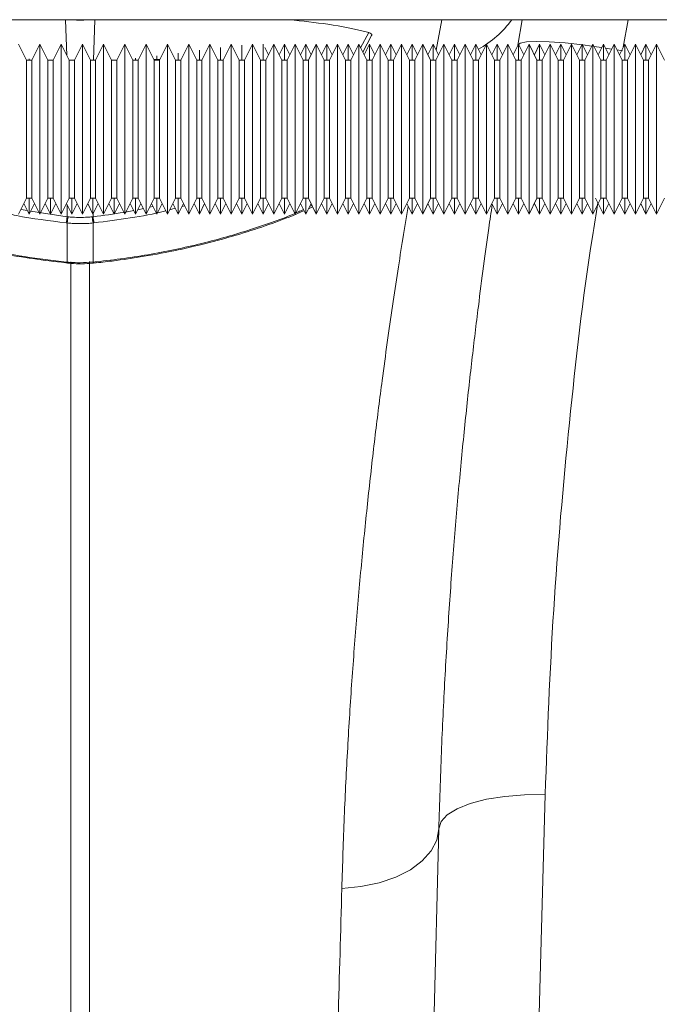
# Model space of a CAD drawing. Units: millimetres. Extents: x -8874 to -2347, y 10743 to 19397.
# Drawn here: x -6587 to -6527, y 18460 to 18552 of the extents above; entities that cross this region are included whole.
import ezdxf

# ---------------------------------------------------------------- set-up
doc = ezdxf.new("R2010")
doc.units = ezdxf.units.MM

# ---------------------------------------------------------------- blocks, each defined once
blk = doc.blocks.new('ACO - 32841 - PLAN')
at = {"linetype": 'Continuous', "lineweight": 0}
for p, q in [((-1004.581, 292.405), (0, 292.405)), ((-501.258, 289.038), (-501.368, 292.405)), ((-500.913, 292.405), (-500.872, 292.401)), ((-500.872, 292.401), (-500.872, 292.405)), ((-499.128, 292.401), (-499.087, 292.405)), ((-499.128, 292.405), (-499.128, 292.401)), ((-498.756, 288.604), (-498.632, 292.405)), ((-466.508, 289.537), (-466.002, 292.405)), ((-458.424, 292.405), (-458.845, 290.016)), ((-448.463, 292.405), (-448.934, 289.819)), ((-473.624, 289.769), (-472.867, 291.191)), ((-473.412, 289.346), (-472.594, 290.921)), ((-505.041, 288.604), (-505.791, 290.104)), ((-503.791, 290.104), (-504.541, 288.604)), ((-503.041, 288.604), (-503.791, 290.104)), ((-503.791, 274.104), (-503.791, 290.104)), ((-501.791, 290.104), (-502.541, 288.604)), ((-501.041, 288.604), (-501.791, 290.104)), ((-501.791, 274.104), (-501.791, 290.104)), ((-499.791, 290.104), (-500.541, 288.604)), ((-499.041, 288.604), (-499.791, 290.104)), ((-499.791, 274.104), (-499.791, 290.104)), ((-497.791, 290.104), (-498.541, 288.604)), ((-497.041, 288.604), (-497.791, 290.104)), ((-497.791, 274.104), (-497.791, 290.104)), ((-495.791, 290.104), (-496.541, 288.604)), ((-495.041, 288.604), (-495.791, 290.104)), ((-495.791, 274.104), (-495.791, 290.104)), ((-493.791, 290.104), (-494.541, 288.604)), ((-493.041, 288.604), (-493.791, 290.104)), ((-493.791, 274.104), (-493.791, 290.104)), ((-491.791, 290.104), (-492.541, 288.604)), ((-491.041, 288.604), (-491.791, 290.104)), ((-491.791, 274.104), (-491.791, 290.104)), ((-489.791, 290.104), (-490.541, 288.604)), ((-489.041, 288.604), (-489.791, 290.104)), ((-489.791, 274.104), (-489.791, 290.104)), ((-487.791, 290.104), (-488.541, 288.604)), ((-487.041, 288.604), (-487.791, 290.104)), ((-487.791, 274.104), (-487.791, 290.104)), ((-485.791, 290.104), (-486.541, 288.604)), ((-485.041, 288.604), (-485.791, 290.104)), ((-485.791, 274.104), (-485.791, 290.104)), ((-484.791, 288.604), (-484.791, 289.995)), ((-483.791, 290.104), (-484.541, 288.604)), ((-483.041, 288.604), (-483.791, 290.104)), ((-483.791, 274.104), (-483.791, 290.104)), ((-482.791, 288.604), (-482.791, 290.104)), ((-481.791, 290.104), (-482.541, 288.604)), ((-481.041, 288.604), (-481.791, 290.104)), ((-481.791, 274.104), (-481.791, 290.104)), ((-480.791, 290.104), (-481.291, 289.104)), ((-480.291, 289.104), (-480.791, 290.104)), ((-480.791, 288.604), (-480.791, 290.104)), ((-479.791, 290.104), (-480.541, 288.604)), ((-479.041, 288.604), (-479.791, 290.104)), ((-479.791, 274.104), (-479.791, 290.104)), ((-478.791, 290.104), (-479.291, 289.104)), ((-478.291, 289.104), (-478.791, 290.104)), ((-478.791, 288.604), (-478.791, 290.104)), ((-477.791, 290.104), (-478.541, 288.604)), ((-477.041, 288.604), (-477.791, 290.104)), ((-477.791, 274.104), (-477.791, 290.104)), ((-476.791, 290.104), (-477.291, 289.104)), ((-476.291, 289.104), (-476.791, 290.104)), ((-476.791, 288.604), (-476.791, 290.104)), ((-475.791, 290.104), (-476.541, 288.604)), ((-475.041, 288.604), (-475.791, 290.104)), ((-475.791, 274.104), (-475.791, 290.104)), ((-474.791, 290.104), (-475.291, 289.104)), ((-474.291, 289.104), (-474.791, 290.104)), ((-474.791, 288.604), (-474.791, 290.104)), ((-473.791, 290.104), (-474.541, 288.604)), ((-473.041, 288.604), (-473.791, 290.104)), ((-473.791, 274.104), (-473.791, 290.104)), ((-472.791, 290.104), (-473.291, 289.104)), ((-472.291, 289.104), (-472.791, 290.104)), ((-472.791, 288.604), (-472.791, 290.104)), ((-471.791, 290.104), (-472.541, 288.604)), ((-471.041, 288.604), (-471.791, 290.104)), ((-471.791, 274.104), (-471.791, 290.104)), ((-470.791, 290.104), (-471.291, 289.104)), ((-470.291, 289.104), (-470.791, 290.104)), ((-470.791, 288.604), (-470.791, 290.104)), ((-469.791, 290.104), (-470.541, 288.604)), ((-469.041, 288.604), (-469.791, 290.104)), ((-469.791, 274.104), (-469.791, 290.104)), ((-468.791, 290.104), (-469.291, 289.104)), ((-468.291, 289.104), (-468.791, 290.104)), ((-468.791, 288.604), (-468.791, 290.104)), ((-467.791, 290.104), (-468.541, 288.604)), ((-467.041, 288.604), (-467.791, 290.104)), ((-467.791, 274.104), (-467.791, 290.104)), ((-466.791, 290.104), (-467.291, 289.104)), ((-466.291, 289.104), (-466.791, 290.104)), ((-466.791, 288.604), (-466.791, 290.104)), ((-465.791, 290.104), (-466.541, 288.604)), ((-465.041, 288.604), (-465.791, 290.104)), ((-465.791, 274.104), (-465.791, 290.104)), ((-464.791, 290.104), (-465.291, 289.104)), ((-464.291, 289.104), (-464.791, 290.104)), ((-464.791, 288.604), (-464.791, 290.104)), ((-463.791, 290.104), (-464.541, 288.604)), ((-463.041, 288.604), (-463.791, 290.104)), ((-463.791, 274.104), (-463.791, 290.104)), ((-462.791, 290.104), (-463.291, 289.104)), ((-462.291, 289.104), (-462.791, 290.104)), ((-462.791, 288.604), (-462.791, 290.104)), ((-461.791, 290.104), (-462.541, 288.604)), ((-461.041, 288.604), (-461.791, 290.104)), ((-461.791, 274.104), (-461.791, 290.104)), ((-460.791, 290.104), (-461.291, 289.104)), ((-460.291, 289.104), (-460.791, 290.104)), ((-460.791, 288.604), (-460.791, 290.104)), ((-459.791, 290.104), (-460.541, 288.604)), ((-459.041, 288.604), (-459.791, 290.104)), ((-459.791, 274.104), (-459.791, 290.104)), ((-458.791, 290.104), (-459.291, 289.104)), ((-458.621, 290.207), (-458.845, 290.016)), ((-458.291, 289.104), (-458.791, 290.104)), ((-458.791, 288.604), (-458.791, 290.104)), ((-458.038, 290.325), (-458.621, 290.207)), ((-457.791, 290.104), (-458.541, 288.604)), ((-457.115, 290.367), (-458.038, 290.325)), ((-457.041, 288.604), (-457.791, 290.104)), ((-457.791, 274.104), (-457.791, 290.104)), ((-456.791, 290.104), (-457.291, 289.104)), ((-455.889, 290.33), (-457.115, 290.367)), ((-456.291, 289.104), (-456.791, 290.104)), ((-456.791, 288.604), (-456.791, 290.104)), ((-455.791, 290.104), (-456.541, 288.604)), ((-454.405, 290.217), (-455.889, 290.33)), ((-455.041, 288.604), (-455.791, 290.104)), ((-455.791, 274.104), (-455.791, 290.104)), ((-454.791, 290.104), (-455.291, 289.104)), ((-454.291, 289.104), (-454.791, 290.104)), ((-454.791, 288.604), (-454.791, 290.104)), ((-453.791, 290.104), (-454.541, 288.604)), ((-452.719, 290.032), (-454.405, 290.217)), ((-453.041, 288.604), (-453.791, 290.104)), ((-453.791, 274.104), (-453.791, 290.104)), ((-452.791, 290.104), (-453.291, 289.104)), ((-452.291, 289.104), (-452.791, 290.104)), ((-452.791, 288.604), (-452.791, 290.104)), ((-451.882, 289.922), (-452.719, 290.032)), ((-451.791, 290.104), (-452.541, 288.604)), ((-451.041, 288.604), (-451.791, 290.104)), ((-451.791, 274.104), (-451.791, 290.104)), ((-450.791, 290.104), (-451.291, 289.104)), ((-450.291, 289.104), (-450.791, 290.104)), ((-450.791, 288.604), (-450.791, 290.104)), ((-449.791, 290.104), (-450.541, 288.604)), ((-449.041, 288.604), (-449.791, 290.104)), ((-449.791, 274.104), (-449.791, 290.104)), ((-448.791, 290.104), (-449.291, 289.104)), ((-448.291, 289.104), (-448.791, 290.104)), ((-448.791, 288.604), (-448.791, 290.104)), ((-447.791, 290.104), (-448.541, 288.604)), ((-447.041, 288.604), (-447.791, 290.104)), ((-447.791, 274.104), (-447.791, 290.104)), ((-446.791, 290.104), (-447.291, 289.104)), ((-446.291, 289.104), (-446.791, 290.104)), ((-446.791, 288.604), (-446.791, 290.104)), ((-445.791, 290.104), (-446.541, 288.604)), ((-445.041, 288.604), (-445.791, 290.104)), ((-445.791, 274.104), (-445.791, 290.104)), ((-490.791, 288.604), (-490.791, 289.27)), ((-488.791, 288.604), (-488.791, 289.539)), ((-486.791, 288.604), (-486.791, 289.791)), ((-482.291, 289.104), (-482.634, 289.79)), ((-450.949, 289.789), (-451.687, 289.896)), ((-450.021, 289.645), (-450.608, 289.737)), ((-448.997, 289.473), (-449.52, 289.563)), ((-504.541, 288.604), (-505.041, 288.604)), ((-505.041, 275.604), (-505.041, 288.604)), ((-504.791, 288.604), (-504.791, 288.73)), ((-504.541, 288.604), (-504.541, 275.604)), ((-502.541, 288.604), (-503.041, 288.604)), ((-503.041, 275.604), (-503.041, 288.604)), ((-502.541, 288.604), (-502.541, 275.604)), ((-500.541, 288.604), (-501.041, 288.604)), ((-501.041, 275.604), (-501.041, 288.604)), ((-500.541, 288.604), (-500.541, 275.604)), ((-498.541, 288.604), (-499.041, 288.604)), ((-499.041, 275.604), (-499.041, 288.604)), ((-498.541, 288.604), (-498.541, 275.604)), ((-496.541, 288.604), (-497.041, 288.604)), ((-497.041, 275.604), (-497.041, 288.604)), ((-496.541, 288.604), (-496.541, 275.604)), ((-494.541, 288.604), (-495.041, 288.604)), ((-495.041, 275.604), (-495.041, 288.604)), ((-494.882, 288.589), (-494.613, 288.604)), ((-494.791, 288.604), (-494.791, 288.775)), ((-494.541, 288.604), (-494.541, 275.604)), ((-493.064, 288.65), (-492.513, 288.661)), ((-492.541, 288.604), (-493.041, 288.604)), ((-493.041, 275.604), (-493.041, 288.604)), ((-492.791, 288.604), (-492.791, 289.009)), ((-492.541, 288.604), (-492.541, 275.604)), ((-490.541, 288.604), (-491.041, 288.604)), ((-491.041, 275.604), (-491.041, 288.604)), ((-490.541, 288.604), (-490.541, 275.604)), ((-488.541, 288.604), (-489.041, 288.604)), ((-489.041, 275.604), (-489.041, 288.604)), ((-488.541, 288.604), (-488.541, 275.604)), ((-486.541, 288.604), (-487.041, 288.604)), ((-487.041, 275.604), (-487.041, 288.604)), ((-486.541, 288.604), (-486.541, 275.604)), ((-484.541, 288.604), (-485.041, 288.604)), ((-485.041, 275.604), (-485.041, 288.604)), ((-484.541, 288.604), (-484.541, 275.604)), ((-482.541, 288.604), (-483.041, 288.604)), ((-483.041, 275.604), (-483.041, 288.604)), ((-482.541, 288.604), (-482.541, 275.604)), ((-480.541, 288.604), (-481.041, 288.604)), ((-481.041, 275.604), (-481.041, 288.604)), ((-480.541, 288.604), (-480.541, 275.604)), ((-478.541, 288.604), (-479.041, 288.604)), ((-479.041, 275.604), (-479.041, 288.604)), ((-478.541, 288.604), (-478.541, 275.604)), ((-476.541, 288.604), (-477.041, 288.604)), ((-477.041, 275.604), (-477.041, 288.604)), ((-476.541, 288.604), (-476.541, 275.604)), ((-474.541, 288.604), (-475.041, 288.604)), ((-475.041, 275.604), (-475.041, 288.604)), ((-474.541, 288.604), (-474.541, 275.604)), ((-472.541, 288.604), (-473.041, 288.604)), ((-473.041, 275.604), (-473.041, 288.604)), ((-472.541, 288.604), (-472.541, 275.604)), ((-470.541, 288.604), (-471.041, 288.604)), ((-471.041, 275.604), (-471.041, 288.604)), ((-470.541, 288.604), (-470.541, 275.604)), ((-468.541, 288.604), (-469.041, 288.604)), ((-469.041, 275.604), (-469.041, 288.604)), ((-468.541, 288.604), (-468.541, 275.604)), ((-466.541, 288.604), (-467.041, 288.604)), ((-467.041, 275.604), (-467.041, 288.604)), ((-466.541, 288.604), (-466.541, 275.604)), ((-464.541, 288.604), (-465.041, 288.604)), ((-465.041, 275.604), (-465.041, 288.604)), ((-464.541, 288.604), (-464.541, 275.604)), ((-462.541, 288.604), (-463.041, 288.604)), ((-463.041, 275.604), (-463.041, 288.604)), ((-462.541, 288.604), (-462.541, 275.604)), ((-460.541, 288.604), (-461.041, 288.604)), ((-461.041, 275.604), (-461.041, 288.604)), ((-460.541, 288.604), (-460.541, 275.604)), ((-458.541, 288.604), (-459.041, 288.604)), ((-459.041, 275.604), (-459.041, 288.604)), ((-458.541, 288.604), (-458.541, 275.604)), ((-456.541, 288.604), (-457.041, 288.604)), ((-457.041, 275.604), (-457.041, 288.604)), ((-456.541, 288.604), (-456.541, 275.604)), ((-454.541, 288.604), (-455.041, 288.604)), ((-455.041, 275.604), (-455.041, 288.604)), ((-454.541, 288.604), (-454.541, 275.604)), ((-452.541, 288.604), (-453.041, 288.604)), ((-453.041, 275.604), (-453.041, 288.604)), ((-452.541, 288.604), (-452.541, 275.604)), ((-450.541, 288.604), (-451.041, 288.604)), ((-451.041, 275.604), (-451.041, 288.604)), ((-450.541, 288.604), (-450.541, 275.604)), ((-448.541, 288.604), (-449.041, 288.604)), ((-449.041, 275.604), (-449.041, 288.604)), ((-448.541, 288.604), (-448.541, 275.604)), ((-446.541, 288.604), (-447.041, 288.604)), ((-447.041, 275.604), (-447.041, 288.604)), ((-446.541, 288.604), (-446.541, 275.604)), ((-505.791, 274.104), (-505.041, 275.604)), ((-505.041, 275.604), (-504.541, 275.604)), ((-504.791, 274.104), (-504.791, 275.604)), ((-504.541, 275.604), (-503.791, 274.104)), ((-503.791, 274.104), (-503.041, 275.604)), ((-503.041, 275.604), (-502.541, 275.604)), ((-502.791, 274.104), (-502.791, 275.604)), ((-502.541, 275.604), (-501.791, 274.104)), ((-501.791, 274.104), (-501.041, 275.604)), ((-501.041, 275.604), (-500.541, 275.604)), ((-500.791, 274.104), (-500.791, 275.604)), ((-500.541, 275.604), (-499.791, 274.104)), ((-499.791, 274.104), (-499.041, 275.604)), ((-499.041, 275.604), (-498.541, 275.604)), ((-498.791, 274.104), (-498.791, 275.604)), ((-498.541, 275.604), (-497.791, 274.104)), ((-497.791, 274.104), (-497.041, 275.604)), ((-497.041, 275.604), (-496.541, 275.604)), ((-496.791, 274.104), (-496.791, 275.604)), ((-496.541, 275.604), (-495.791, 274.104)), ((-495.791, 274.104), (-495.041, 275.604)), ((-495.041, 275.604), (-494.541, 275.604)), ((-494.791, 274.104), (-494.791, 275.604)), ((-494.541, 275.604), (-493.791, 274.104)), ((-493.791, 274.104), (-493.041, 275.604)), ((-493.041, 275.604), (-492.541, 275.604)), ((-492.791, 274.104), (-492.791, 275.604)), ((-492.541, 275.604), (-491.791, 274.104)), ((-491.791, 274.104), (-491.041, 275.604)), ((-491.041, 275.604), (-490.541, 275.604)), ((-490.791, 274.104), (-490.791, 275.604)), ((-490.541, 275.604), (-489.791, 274.104)), ((-489.791, 274.104), (-489.041, 275.604)), ((-489.041, 275.604), (-488.541, 275.604)), ((-488.791, 274.104), (-488.791, 275.604)), ((-488.541, 275.604), (-487.791, 274.104)), ((-487.791, 274.104), (-487.041, 275.604)), ((-487.041, 275.604), (-486.541, 275.604)), ((-486.791, 274.104), (-486.791, 275.604)), ((-486.541, 275.604), (-485.791, 274.104)), ((-485.791, 274.104), (-485.041, 275.604)), ((-485.041, 275.604), (-484.541, 275.604)), ((-484.791, 274.104), (-484.791, 275.604)), ((-484.541, 275.604), (-483.791, 274.104)), ((-483.791, 274.104), (-483.041, 275.604)), ((-483.041, 275.604), (-482.541, 275.604)), ((-482.791, 274.104), (-482.791, 275.604)), ((-482.541, 275.604), (-481.791, 274.104)), ((-481.791, 274.104), (-481.041, 275.604)), ((-481.041, 275.604), (-480.541, 275.604)), ((-480.791, 274.104), (-480.791, 275.604)), ((-480.541, 275.604), (-479.791, 274.104)), ((-479.791, 274.104), (-479.041, 275.604)), ((-479.041, 275.604), (-478.541, 275.604)), ((-478.791, 274.104), (-478.791, 275.604)), ((-478.541, 275.604), (-477.791, 274.104)), ((-477.791, 274.104), (-477.041, 275.604)), ((-477.041, 275.604), (-476.541, 275.604)), ((-476.791, 274.104), (-476.791, 275.604)), ((-476.541, 275.604), (-475.791, 274.104)), ((-475.791, 274.104), (-475.041, 275.604)), ((-475.041, 275.604), (-474.541, 275.604)), ((-474.791, 274.104), (-474.791, 275.604)), ((-474.541, 275.604), (-473.791, 274.104)), ((-473.791, 274.104), (-473.041, 275.604)), ((-473.041, 275.604), (-472.541, 275.604)), ((-472.791, 274.104), (-472.791, 275.604)), ((-472.541, 275.604), (-471.791, 274.104)), ((-471.791, 274.104), (-471.041, 275.604)), ((-471.041, 275.604), (-470.541, 275.604)), ((-470.791, 274.104), (-470.791, 275.604)), ((-470.541, 275.604), (-469.791, 274.104)), ((-469.791, 274.104), (-469.041, 275.604)), ((-469.041, 275.604), (-468.541, 275.604)), ((-468.791, 274.104), (-468.791, 275.604)), ((-468.541, 275.604), (-467.791, 274.104)), ((-467.791, 274.104), (-467.041, 275.604)), ((-467.041, 275.604), (-466.541, 275.604)), ((-466.791, 274.104), (-466.791, 275.604)), ((-466.541, 275.604), (-465.791, 274.104)), ((-465.791, 274.104), (-465.041, 275.604)), ((-465.041, 275.604), (-464.541, 275.604)), ((-464.791, 274.104), (-464.791, 275.604)), ((-464.541, 275.604), (-463.791, 274.104)), ((-463.791, 274.104), (-463.041, 275.604)), ((-463.041, 275.604), (-462.541, 275.604)), ((-462.791, 274.104), (-462.791, 275.604)), ((-462.541, 275.604), (-461.791, 274.104)), ((-461.791, 274.104), (-461.041, 275.604)), ((-461.041, 275.604), (-460.541, 275.604)), ((-460.791, 274.104), (-460.791, 275.604)), ((-460.541, 275.604), (-459.791, 274.104)), ((-459.791, 274.104), (-459.041, 275.604)), ((-459.041, 275.604), (-458.541, 275.604)), ((-458.791, 274.104), (-458.791, 275.604)), ((-458.541, 275.604), (-457.791, 274.104)), ((-457.791, 274.104), (-457.041, 275.604)), ((-457.041, 275.604), (-456.541, 275.604)), ((-456.791, 274.104), (-456.791, 275.604)), ((-456.541, 275.604), (-455.791, 274.104)), ((-455.791, 274.104), (-455.041, 275.604)), ((-455.041, 275.604), (-454.541, 275.604)), ((-454.791, 274.104), (-454.791, 275.604)), ((-454.541, 275.604), (-453.791, 274.104)), ((-453.791, 274.104), (-453.041, 275.604)), ((-453.041, 275.604), (-452.541, 275.604)), ((-452.791, 274.104), (-452.791, 275.604)), ((-452.541, 275.604), (-451.791, 274.104)), ((-451.791, 274.104), (-451.041, 275.604)), ((-451.541, 275.604), (-450.791, 274.104)), ((-451.041, 275.604), (-450.541, 275.604)), ((-450.791, 274.104), (-450.791, 275.604)), ((-450.541, 275.604), (-449.791, 274.104)), ((-449.791, 274.104), (-449.041, 275.604)), ((-449.041, 275.604), (-448.541, 275.604)), ((-448.791, 274.104), (-448.791, 275.604)), ((-448.541, 275.604), (-447.791, 274.104)), ((-447.791, 274.104), (-447.041, 275.604)), ((-447.041, 275.604), (-446.541, 275.604)), ((-446.791, 274.104), (-446.791, 275.604)), ((-446.541, 275.604), (-445.791, 274.104)), ((-445.791, 274.104), (-445.041, 275.604)), ((-505.575, 274.537), (-504.96, 274.443)), ((-505.291, 275.104), (-504.791, 274.104)), ((-504.791, 274.104), (-504.291, 275.104)), ((-504.646, 274.394), (-501.222, 273.866)), ((-503.291, 275.104), (-502.791, 274.104)), ((-502.791, 274.104), (-502.291, 275.104)), ((-501.291, 275.104), (-500.791, 274.104)), ((-501.222, 273.866), (-501.225, 274.972)), ((-500.791, 274.104), (-500.291, 275.104)), ((-499.291, 275.104), (-498.791, 274.104)), ((-498.791, 274.104), (-498.291, 275.104)), ((-497.291, 275.104), (-496.791, 274.104)), ((-496.791, 274.104), (-496.291, 275.104)), ((-495.291, 275.104), (-494.791, 274.104)), ((-494.791, 274.104), (-494.291, 275.104)), ((-494.582, 274.523), (-494.055, 274.631)), ((-493.467, 274.752), (-493.148, 274.818)), ((-493.291, 275.104), (-492.791, 274.104)), ((-492.791, 274.104), (-492.291, 275.104)), ((-491.067, 274.655), (-491.584, 274.518)), ((-491.291, 275.104), (-490.791, 274.104)), ((-490.791, 274.104), (-490.291, 275.104)), ((-490.184, 274.89), (-490.431, 274.824)), ((-489.291, 275.104), (-488.791, 274.104)), ((-488.791, 274.104), (-488.291, 275.104)), ((-487.291, 275.104), (-486.791, 274.104)), ((-486.791, 274.104), (-486.291, 275.104)), ((-485.291, 275.104), (-484.791, 274.104)), ((-484.791, 274.104), (-484.291, 275.104)), ((-483.291, 275.104), (-482.791, 274.104)), ((-482.791, 274.104), (-482.291, 275.104)), ((-481.291, 275.104), (-480.791, 274.104)), ((-480.791, 274.104), (-480.291, 275.104)), ((-479.291, 275.104), (-478.791, 274.104)), ((-478.791, 274.104), (-478.291, 275.104)), ((-478.533, 274.62), (-478.136, 274.795)), ((-478.434, 274.819), (-478.203, 274.929)), ((-477.291, 275.104), (-476.791, 274.104)), ((-476.791, 274.104), (-476.291, 275.104)), ((-475.291, 275.104), (-474.791, 274.104)), ((-474.791, 274.104), (-474.291, 275.104)), ((-473.291, 275.104), (-472.791, 274.104)), ((-472.791, 274.104), (-472.291, 275.104)), ((-471.291, 275.104), (-470.791, 274.104)), ((-470.791, 274.104), (-470.291, 275.104)), ((-469.291, 275.104), (-468.791, 274.104)), ((-468.791, 274.104), (-468.291, 275.104)), ((-467.291, 275.104), (-466.791, 274.104)), ((-466.791, 274.104), (-466.291, 275.104)), ((-465.291, 275.104), (-464.791, 274.104)), ((-464.791, 274.104), (-464.291, 275.104)), ((-463.291, 275.104), (-462.791, 274.104)), ((-462.791, 274.104), (-462.291, 275.104)), ((-461.291, 275.104), (-460.791, 274.104)), ((-460.791, 274.104), (-460.291, 275.104)), ((-459.291, 275.104), (-458.791, 274.104)), ((-458.791, 274.104), (-458.291, 275.104)), ((-457.291, 275.104), (-456.791, 274.104)), ((-456.791, 274.104), (-456.291, 275.104)), ((-455.291, 275.104), (-454.791, 274.104)), ((-454.791, 274.104), (-454.291, 275.104)), ((-453.291, 275.104), (-452.791, 274.104)), ((-452.791, 274.104), (-452.291, 275.104)), ((-450.791, 274.104), (-450.291, 275.104)), ((-449.291, 275.104), (-448.791, 274.104)), ((-448.791, 274.104), (-448.291, 275.104)), ((-447.291, 275.104), (-446.791, 274.104)), ((-446.791, 274.104), (-446.291, 275.104)), ((-501.222, 273.866), (-501.222, 273.866)), ((-501.222, 273.866), (-501.222, 273.866)), ((-498.778, 273.866), (-498.778, 274.131)), ((-501.22, 273.276), (-501.3, 273.285)), ((-501.22, 269.596), (-501.22, 273.276)), ((-498.7, 273.285), (-498.78, 273.276)), ((-498.78, 273.276), (-498.78, 269.596)), ((-501.289, 269.537), (-501.281, 269.602)), ((-501.281, 269.602), (-501.22, 269.596)), ((-500.872, 179.858), (-500.872, 269.615)), ((-499.128, 269.65), (-499.128, 179.858)), ((-498.78, 269.596), (-498.719, 269.602)), ((-501.294, 269.512), (-501.289, 269.537)), ((-501.294, 269.512), (-501.233, 269.506)), ((-501.294, 269.512), (-501.294, 269.512)), ((-501.294, 269.512), (-501.294, 269.512)), ((-498.767, 269.506), (-498.706, 269.512)), ((-498.706, 269.512), (-498.706, 269.512)), ((-463.31, 218.653), (-464.554, 218.159)), ((-461.799, 219.046), (-463.31, 218.653)), ((-460.078, 219.325), (-461.799, 219.046)), ((-456.273, 219.499), (-461.668, 20)), ((-458.212, 219.478), (-460.078, 219.325)), ((-456.273, 219.499), (-458.212, 219.478)), ((-464.554, 218.159), (-465.483, 217.585)), ((-466.062, 216.95), (-466.27, 216.281)), ((-465.483, 217.585), (-466.062, 216.95)), ((-466.27, 216.281), (-467.092, 184.881)), ((-466.27, 216.281), (-466.466, 215.212)), ((-466.466, 215.212), (-466.991, 214.189)), ((-466.991, 214.189), (-467.827, 213.245)), ((-467.827, 213.245), (-468.947, 212.411)), ((-468.947, 212.411), (-470.313, 211.716)), ((-470.313, 211.716), (-471.879, 211.184)), ((-473.592, 210.831), (-475.395, 210.67)), ((-471.879, 211.184), (-473.592, 210.831))]:
    blk.add_line(p, q, dxfattribs=at)
for centre, radius, start, end in [((-467.261, 298.14), 9.732, 298.94421, 323.89151), ((-512.641, 275.119), 11.488, 350.81504, 353.74195), ((-512.306, 275.086), 11.233, 350.7283, 353.72198), ((-487.694, 275.086), 11.233, 186.27802, 189.2717), ((-487.359, 275.119), 11.488, 186.25805, 189.18496), ((-498.325, 269.615), 0.395, 181.88128, 195.13085), ((-501.707, 269.618), 0.487, 346.71137, 357.44624), ((-498.296, 269.617), 0.484, 182.52255, 193.32714)]:
    blk.add_arc(centre, radius, start, end, dxfattribs=at)
for points, knots in [([(-499.128, 292.401), (-499.242, 292.393), (-499.589, 292.368), (-500.172, 292.357), (-500.638, 292.387), (-500.872, 292.401)], [0, 0, 0, 0, 0.196581, 0.5982906, 1, 1, 1, 1]), ([(-480.34, 292.405), (-479.094, 292.273), (-476.382, 291.987), (-474.085, 291.508), (-472.941, 291.21), (-472.867, 291.191)], [0, 0, 0, 0, 0.442704, 0.963916, 1, 1, 1, 1]), ([(-472.867, 291.191), (-472.776, 291.158), (-472.595, 291.093), (-472.53, 290.993), (-472.586, 290.934), (-472.596, 290.923)], [0, 0, 0, 0, 0.448815, 0.897791, 1, 1, 1, 1]), ([(-451.319, 275.161), (-451.495, 274.097), (-452.638, 267.17), (-454.069, 254.361), (-455.629, 236.797), (-456.058, 225.275), (-456.273, 219.499)], [0, 0, 0, 0, 0.056379, 0.367287, 0.682854, 1, 1, 1, 1]), ([(-520.701, 274.284), (-519.96, 273.981), (-518.4, 273.344), (-515.79, 272.456), (-512.959, 271.622), (-510.115, 270.92), (-507.272, 270.344), (-504.38, 269.898), (-502.37, 269.638), (-501.314, 269.528), (-501.292, 269.525)], [0, 0, 0, 0, 0.135856, 0.28578, 0.435576, 0.584699, 0.715856, 0.851282, 0.996987, 1, 1, 1, 1]), ([(-520.644, 274.398), (-519.896, 274.084), (-517.858, 273.225), (-513.984, 271.973), (-509.532, 270.862), (-505.239, 270.065), (-502.607, 269.757), (-501.281, 269.602)], [0, 0, 0, 0, 0.140052, 0.381615, 0.630118, 0.813553, 1, 1, 1, 1]), ([(-501.3, 273.285), (-502.888, 273.479), (-505.083, 273.748), (-507.105, 274.226), (-507.664, 274.358)], [0, 0, 0, 0, 0.723594, 1, 1, 1, 1]), ([(-498.778, 273.866), (-498.778, 273.866), (-497.803, 273.974), (-496.84, 274.125), (-495.877, 274.276)], [0, 0, 0, 0, 0.00002, 1, 1, 1, 1]), ([(-498.719, 269.602), (-498.63, 269.611), (-496.815, 269.797), (-493.24, 270.301), (-488.24, 271.365), (-483.61, 272.733), (-480.52, 273.821), (-479.165, 274.472), (-479.012, 274.545)], [0, 0, 0, 0, 0.012298, 0.2494, 0.493447, 0.728055, 0.969295, 1, 1, 1, 1]), ([(-498.704, 269.5), (-498.135, 269.564), (-496.55, 269.742), (-493.889, 270.137), (-490.815, 270.717), (-487.801, 271.424), (-484.943, 272.222), (-482.246, 273.114), (-480.242, 273.859), (-479.217, 274.317), (-478.956, 274.434)], [0, 0, 0, 0, 0.078487, 0.21851, 0.369886, 0.514263, 0.659957, 0.805776, 0.950553, 1, 1, 1, 1]), ([(-491.95, 274.421), (-491.989, 274.41), (-493.03, 274.132), (-495.304, 273.718), (-497.558, 273.431), (-498.7, 273.285)], [0, 0, 0, 0, 0.019063, 0.503387, 1, 1, 1, 1]), ([(-495.692, 274.302), (-495.65, 274.308), (-495.398, 274.343), (-495.16, 274.398), (-494.961, 274.445)], [0, 0, 0, 0, 0.167756, 1, 1, 1, 1]), ([(-475.395, 210.67), (-475.323, 212.922), (-475.18, 217.428), (-474.854, 223.932), (-474.457, 230.236), (-473.988, 236.356), (-473.458, 242.262), (-472.875, 247.951), (-472.255, 253.366), (-471.504, 259.318), (-470.628, 265.561), (-469.791, 271.013), (-469.314, 273.828), (-469.146, 274.814)], [0, 0, 0, 0, 0.083042, 0.166084, 0.249716, 0.333347, 0.418809, 0.504271, 0.590358, 0.676446, 0.803558, 0.931184, 1, 1, 1, 1]), ([(-461.246, 275.013), (-461.355, 274.278), (-461.789, 271.37), (-462.44, 266.411), (-463.167, 260.398), (-463.758, 255.021), (-464.319, 249.337), (-464.839, 243.343), (-465.309, 237.025), (-465.714, 230.404), (-466.05, 223.502), (-466.196, 218.691), (-466.27, 216.281)], [0, 0, 0, 0, 0.051886, 0.205135, 0.302661, 0.400518, 0.498541, 0.597785, 0.697206, 0.797885, 0.898752, 1, 1, 1, 1]), ([(-501.222, 273.866), (-501.222, 273.866), (-501.195, 273.863), (-501.168, 273.861), (-501.141, 273.858)], [0, 0, 0, 0, 0.000739, 1, 1, 1, 1]), ([(-501.141, 273.858), (-500.997, 273.844), (-500.618, 273.809), (-500.019, 273.791), (-499.4, 273.808), (-499.021, 273.843), (-498.859, 273.858)], [0, 0, 0, 0, 0.189036, 0.499996, 0.786498, 1, 1, 1, 1]), ([(-498.859, 273.858), (-498.832, 273.861), (-498.805, 273.863), (-498.778, 273.866), (-498.778, 273.866)], [0, 0, 0, 0, 0.999261, 1, 1, 1, 1]), ([(-498.78, 273.276), (-498.953, 273.26), (-499.359, 273.223), (-500.02, 273.206), (-500.661, 273.224), (-501.067, 273.262), (-501.22, 273.276)], [0, 0, 0, 0, 0.213485, 0.500003, 0.810981, 1, 1, 1, 1]), ([(-501.232, 269.515), (-501.112, 269.501), (-500.313, 269.408), (-499.48, 269.411), (-498.785, 269.505), (-498.767, 269.508)], [0, 0, 0, 0, 0.1471679, 0.9785123, 1, 1, 1, 1]), ([(-501.22, 269.596), (-501.13, 269.588), (-500.724, 269.551), (-499.909, 269.517), (-499.186, 269.568), (-498.78, 269.596)], [0, 0, 0, 0, 0.111473, 0.500052, 1, 1, 1, 1]), ([(-476.217, 180.743), (-476.135, 183.715), (-475.972, 189.666), (-475.695, 199.738), (-475.507, 206.577), (-475.395, 210.67)], [0, 0, 0, 0, 0.28598, 0.572665, 1, 1, 1, 1])]:
    blk.add_open_spline(points, degree=3, knots=knots, dxfattribs=at)

msp = doc.modelspace()

# ---------------------------------------------------------------- block references
msp.add_blockref('ACO - 32841 - PLAN', (-6081.25, 18260.054))

doc.saveas('drawing.dxf')
